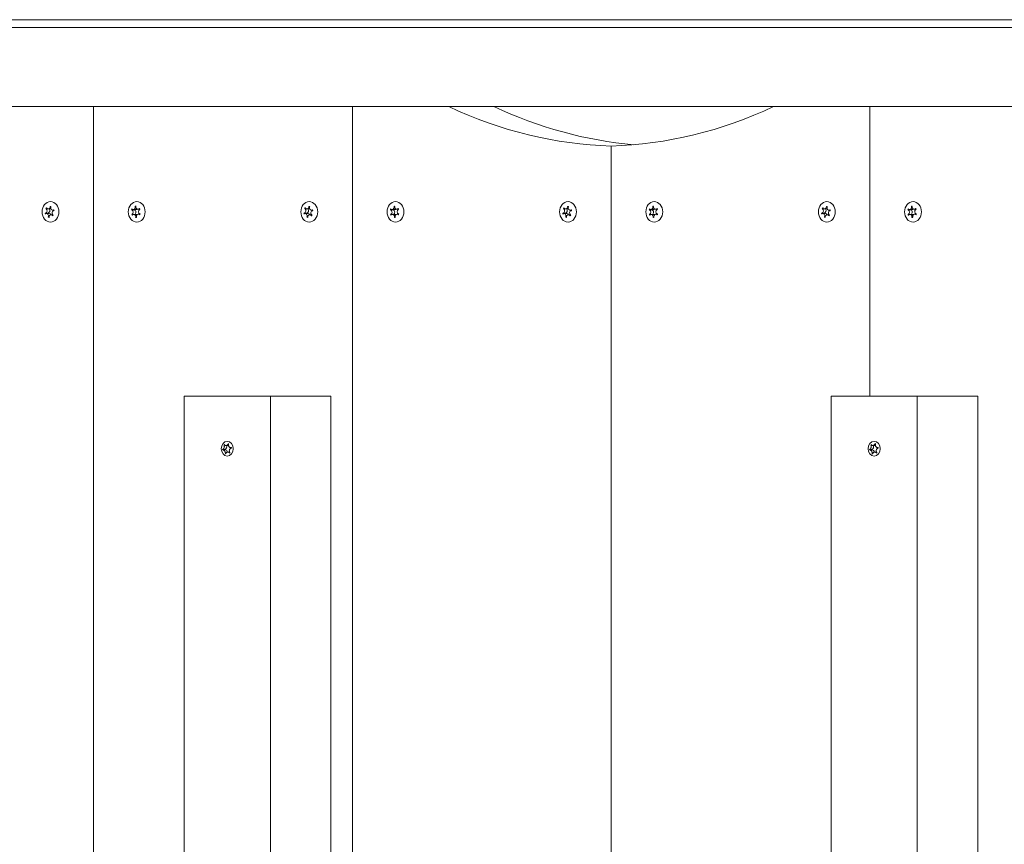
# Model space of a CAD drawing. Units: millimetres. Extents: x -5899 to 6254, y -3372 to 4605.
# Drawn here: x -3771 to -3397, y 2635 to 2948 of the extents above; entities that cross this region are included whole.
import ezdxf

# ---------------------------------------------------------------- set-up
doc = ezdxf.new("R2010")
doc.units = ezdxf.units.MM
doc.layers.add('Toestel 2D', color=7, linetype='Continuous', lineweight=20)

msp = doc.modelspace()

# ---------------------------------------------------------------- linework, layer by layer
at = {"layer": 'Toestel 2D'}
for p, q in [((-4297.15, 2947.82), (-2924.93, 2947.82)), ((-3104.91, 2944.82), (-4375.48, 2944.82)), ((-3159.32, 2914.82), (-4375.48, 2914.82)), ((-3743.41, 1694.82), (-3743.41, 2914.82)), ((-3743.41, 1694.82), (-3743.41, 2914.82)), ((-3645.11, 2914.82), (-3645.11, 1694.82)), ((-3645.11, 1694.82), (-3645.11, 2914.82)), ((-3448.51, 2804.82), (-3448.51, 2914.82)), ((-3448.51, 2804.82), (-3448.51, 2914.82)), ((-3546.81, 2899.82), (-3546.81, 1709.82)), ((-3546.81, 2899.82), (-3546.81, 1709.82)), ((-3727.61, 2876.89), (-3727.3, 2876.89)), ((-3629.31, 2876.89), (-3629, 2876.89)), ((-3531.01, 2876.89), (-3530.7, 2876.89)), ((-3432.72, 2876.89), (-3432.4, 2876.89)), ((-3761.81, 2874.36), (-3760.78, 2874.36)), ((-3761.51, 2876.08), (-3761.08, 2876.08)), ((-3761.29, 2874.16), (-3760.26, 2874.16)), ((-3760.66, 2875.92), (-3759.63, 2875.92)), ((-3760.65, 2872.81), (-3760.35, 2872.81)), ((-3759.61, 2873.72), (-3758.96, 2873.72)), ((-3758.98, 2875.47), (-3758.5, 2875.47)), ((-3728.96, 2875.6), (-3727.93, 2875.6)), ((-3728.89, 2873.84), (-3728.22, 2873.84)), ((-3728.3, 2875.68), (-3727.27, 2875.68)), ((-3728.16, 2873.85), (-3727.12, 2873.85)), ((-3727.44, 2872.72), (-3727.3, 2872.72)), ((-3726.58, 2875.78), (-3725.85, 2875.78)), ((-3726.44, 2873.95), (-3725.8, 2873.95)), ((-3663.52, 2874.36), (-3662.49, 2874.36)), ((-3663.21, 2876.08), (-3662.79, 2876.08)), ((-3662.99, 2874.16), (-3661.96, 2874.16)), ((-3662.36, 2875.92), (-3661.33, 2875.92)), ((-3662.35, 2872.81), (-3662.05, 2872.81)), ((-3661.31, 2873.72), (-3660.66, 2873.72)), ((-3660.68, 2875.47), (-3660.2, 2875.47)), ((-3630.67, 2875.6), (-3629.64, 2875.6)), ((-3630.6, 2873.84), (-3629.92, 2873.84)), ((-3630, 2875.68), (-3628.97, 2875.68)), ((-3629.86, 2873.85), (-3628.83, 2873.85)), ((-3629.14, 2872.72), (-3629, 2872.72)), ((-3628.29, 2875.78), (-3627.56, 2875.78)), ((-3628.14, 2873.95), (-3627.5, 2873.95)), ((-3565.22, 2874.36), (-3564.19, 2874.36)), ((-3564.91, 2876.08), (-3564.49, 2876.08)), ((-3564.7, 2874.16), (-3563.66, 2874.16)), ((-3564.06, 2875.92), (-3563.03, 2875.92)), ((-3564.06, 2872.81), (-3563.75, 2872.81)), ((-3563.02, 2873.72), (-3562.36, 2873.72)), ((-3562.38, 2875.47), (-3561.9, 2875.47)), ((-3532.37, 2875.6), (-3531.34, 2875.6)), ((-3532.3, 2873.84), (-3531.63, 2873.84)), ((-3531.71, 2875.68), (-3530.67, 2875.68)), ((-3531.56, 2873.85), (-3530.53, 2873.85)), ((-3530.85, 2872.72), (-3530.7, 2872.72)), ((-3529.99, 2875.78), (-3529.26, 2875.78)), ((-3529.84, 2873.95), (-3529.2, 2873.95)), ((-3466.92, 2874.36), (-3465.89, 2874.36)), ((-3466.61, 2876.08), (-3466.19, 2876.08)), ((-3466.4, 2874.16), (-3465.37, 2874.16)), ((-3465.77, 2875.92), (-3464.73, 2875.92)), ((-3465.76, 2872.81), (-3465.45, 2872.81)), ((-3464.72, 2873.72), (-3464.07, 2873.72)), ((-3464.09, 2875.47), (-3463.61, 2875.47)), ((-3434.07, 2875.6), (-3433.04, 2875.6)), ((-3434, 2873.84), (-3433.33, 2873.84)), ((-3433.41, 2875.68), (-3432.38, 2875.68)), ((-3433.26, 2873.85), (-3432.23, 2873.85)), ((-3432.55, 2872.72), (-3432.4, 2872.72)), ((-3431.69, 2875.78), (-3430.96, 2875.78)), ((-3431.54, 2873.95), (-3430.91, 2873.95)), ((-3709.01, 2804.82), (-3676.25, 2804.82)), ((-3709.01, 1804.82), (-3709.01, 2804.82)), ((-3676.25, 2804.82), (-3676.25, 1804.82)), ((-3676.25, 2804.82), (-3653.3, 2804.82)), ((-3653.3, 1804.82), (-3653.3, 2804.82)), ((-3463.27, 2804.82), (-3430.5, 2804.82)), ((-3463.27, 1804.82), (-3463.27, 2804.82)), ((-3430.5, 2804.82), (-3430.5, 1804.82)), ((-3430.5, 2804.82), (-3407.56, 2804.82)), ((-3407.56, 1804.82), (-3407.56, 2804.82)), ((-3692.27, 2786.71), (-3692.11, 2786.71)), ((-3446.52, 2786.71), (-3446.37, 2786.71)), ((-3694.35, 2784.57), (-3693.49, 2784.57)), ((-3694.25, 2784.37), (-3693.39, 2784.37)), ((-3693.85, 2786.26), (-3693.61, 2786.26)), ((-3693.37, 2782.99), (-3693.19, 2782.99)), ((-3693.16, 2786.08), (-3692.23, 2786.08)), ((-3692.47, 2783.55), (-3691.74, 2783.55)), ((-3691.76, 2783.23), (-3691.65, 2783.23)), ((-3691.25, 2785.26), (-3691.14, 2785.26)), ((-3448.6, 2784.57), (-3447.75, 2784.57)), ((-3448.51, 2784.37), (-3447.64, 2784.37)), ((-3448.1, 2786.26), (-3447.86, 2786.26)), ((-3447.63, 2782.99), (-3447.44, 2782.99)), ((-3447.41, 2786.08), (-3446.48, 2786.08)), ((-3446.72, 2783.55), (-3445.99, 2783.55)), ((-3446.02, 2783.23), (-3445.9, 2783.23)), ((-3445.5, 2785.26), (-3445.39, 2785.26))]:
    msp.add_line(p, q, dxfattribs=at)
for centre, major_axis, start_param, end_param in [((-3542.2, 3124.74), (0, -225), 5.915107, 6.25817), ((-3525, 3124.74), (0, -225), 5.915107, 6.21143), ((-3551.42, 3124.74), (0, -225), 0.025016, 0.368079), ((-3760.13, 2874.82), (0, 2.1), 0.741851, 0.925206), ((-3760.66, 2876.82), (0, -0.9), 5.406715, 7.779514), ((-3760.13, 2874.82), (0, 2.1), 5.977838, 6.161194), ((-3758.98, 2876.37), (0, -0.9), 4.359518, 6.732317), ((-3728.3, 2876.58), (0, -0.9), 5.669406, 8.042205), ((-3727.37, 2874.82), (0, 2.1), 6.240529, 6.423885), ((-3726.58, 2876.68), (0, -0.9), 4.622209, 6.995008), ((-3661.84, 2874.82), (0, 2.1), 0.741851, 0.925206), ((-3662.36, 2876.82), (0, -0.9), 5.406715, 7.779514), ((-3661.84, 2874.82), (0, 2.1), 5.977838, 6.161194), ((-3660.68, 2876.37), (0, -0.9), 4.359518, 6.732317), ((-3630, 2876.58), (0, -0.9), 5.669406, 8.042205), ((-3629.07, 2874.82), (0, 2.1), 6.240529, 6.423885), ((-3628.29, 2876.68), (0, -0.9), 4.622209, 6.995008), ((-3563.54, 2874.82), (0, 2.1), 0.741851, 0.925206), ((-3564.06, 2876.82), (0, -0.9), 5.406715, 7.779514), ((-3563.54, 2874.82), (0, 2.1), 5.977838, 6.161194), ((-3562.38, 2876.37), (0, -0.9), 4.359518, 6.732317), ((-3531.71, 2876.58), (0, -0.9), 5.669406, 8.042205), ((-3530.77, 2874.82), (0, 2.1), 6.240529, 6.423885), ((-3529.99, 2876.68), (0, -0.9), 4.622209, 6.995008), ((-3465.24, 2874.82), (0, 2.1), 0.741851, 0.925206), ((-3465.77, 2876.82), (0, -0.9), 5.406715, 7.779514), ((-3465.24, 2874.82), (0, 2.1), 5.977838, 6.161194), ((-3464.09, 2876.37), (0, -0.9), 4.359518, 6.732317), ((-3433.41, 2876.58), (0, -0.9), 5.669406, 8.042205), ((-3432.47, 2874.82), (0, 2.1), 6.240529, 6.423885), ((-3431.69, 2876.68), (0, -0.9), 4.622209, 6.995008), ((-3760.13, 2874.82), (0, 2.1), 1.789048, 1.972404), ((-3761.82, 2875.26), (0, -0.9), 0.170728, 2.543527), ((-3761.29, 2873.26), (0, 0.9), 4.359518, 6.732317), ((-3760.79, 2875.26), (0, -0.9), 0.002291, 2.3853), ((-3759.1, 2874.82), (0, 2.1), 1.789048, 1.887816), ((-3760.13, 2874.82), (0, -2.1), 5.977838, 6.161194), ((-3759.61, 2872.82), (0, 0.9), 5.406715, 7.779514), ((-3760.26, 2873.26), (0, 0.9), 5.241867, 6.283185), ((-3759.63, 2876.82), (0, -0.9), 0, 0.016787), ((-3758.46, 2874.37), (0, 0.9), 0.170728, 2.543527), ((-3760.13, 2874.82), (0, -2.1), 0.741851, 0.925206), ((-3760.13, 2874.82), (0, -2.1), 1.789048, 1.972404), ((-3727.37, 2874.82), (0, 2.1), 1.004541, 1.187897), ((-3727.37, 2874.82), (0, 2.1), 2.051739, 2.235094), ((-3729.09, 2874.71), (0, 0.9), 3.575011, 5.94781), ((-3728.16, 2872.95), (0, 0.9), 4.622209, 6.995008), ((-3726.34, 2874.82), (0, 2.1), 1.146244, 1.187897), ((-3728.06, 2874.71), (0, -0.9), 0.279732, 2.974654), ((-3727.37, 2874.82), (0, -2.1), 6.240529, 6.423885), ((-3727.27, 2876.58), (0, -0.9), 0, 0.609973), ((-3726.44, 2873.05), (0, 0.9), 5.669406, 8.042205), ((-3727.12, 2872.95), (0, 0.9), 5.917842, 6.283185), ((-3725.65, 2874.92), (0, -0.9), 3.575011, 5.94781), ((-3727.37, 2874.82), (0, -2.1), 2.051739, 2.235094), ((-3727.37, 2874.82), (0, -2.1), 1.004541, 1.187897), ((-3661.84, 2874.82), (0, 2.1), 1.789048, 1.972404), ((-3663.52, 2875.26), (0, -0.9), 0.170728, 2.543527), ((-3662.99, 2873.26), (0, 0.9), 4.359518, 6.732317), ((-3662.49, 2875.26), (0, -0.9), 0.002291, 2.3853), ((-3660.81, 2874.82), (0, 2.1), 1.789048, 1.887816), ((-3661.84, 2874.82), (0, -2.1), 5.977838, 6.161194), ((-3661.31, 2872.82), (0, 0.9), 5.406715, 7.779514), ((-3661.96, 2873.26), (0, 0.9), 5.241867, 6.283185), ((-3661.33, 2876.82), (0, -0.9), 0, 0.016787), ((-3660.16, 2874.37), (0, 0.9), 0.170728, 2.543527), ((-3661.84, 2874.82), (0, -2.1), 0.741851, 0.925206), ((-3661.84, 2874.82), (0, -2.1), 1.789048, 1.972404), ((-3629.07, 2874.82), (0, 2.1), 1.004541, 1.187897), ((-3629.07, 2874.82), (0, 2.1), 2.051739, 2.235094), ((-3630.79, 2874.71), (0, 0.9), 3.575011, 5.94781), ((-3629.86, 2872.95), (0, 0.9), 4.622209, 6.995008), ((-3628.04, 2874.82), (0, 2.1), 1.146244, 1.187897), ((-3629.76, 2874.71), (0, -0.9), 0.279732, 2.974654), ((-3629.07, 2874.82), (0, -2.1), 6.240529, 6.423885), ((-3628.97, 2876.58), (0, -0.9), 0, 0.609973), ((-3628.14, 2873.05), (0, 0.9), 5.669406, 8.042205), ((-3628.83, 2872.95), (0, 0.9), 5.917842, 6.283185), ((-3627.35, 2874.92), (0, -0.9), 3.575011, 5.94781), ((-3629.07, 2874.82), (0, -2.1), 2.051739, 2.235094), ((-3629.07, 2874.82), (0, -2.1), 1.004541, 1.187897), ((-3563.54, 2874.82), (0, 2.1), 1.789048, 1.972404), ((-3565.22, 2875.26), (0, -0.9), 0.170728, 2.543527), ((-3564.7, 2873.26), (0, 0.9), 4.359518, 6.732317), ((-3564.19, 2875.26), (0, -0.9), 0.002291, 2.3853), ((-3562.51, 2874.82), (0, 2.1), 1.789048, 1.887816), ((-3563.54, 2874.82), (0, -2.1), 5.977838, 6.161194), ((-3563.02, 2872.82), (0, 0.9), 5.406715, 7.779514), ((-3563.66, 2873.26), (0, 0.9), 5.241867, 6.283185), ((-3563.03, 2876.82), (0, -0.9), 0, 0.016787), ((-3561.86, 2874.37), (0, 0.9), 0.170728, 2.543527), ((-3563.54, 2874.82), (0, -2.1), 0.741851, 0.925206), ((-3563.54, 2874.82), (0, -2.1), 1.789048, 1.972404), ((-3530.77, 2874.82), (0, 2.1), 1.004541, 1.187897), ((-3530.77, 2874.82), (0, 2.1), 2.051739, 2.235094), ((-3532.49, 2874.71), (0, 0.9), 3.575011, 5.94781), ((-3531.56, 2872.95), (0, 0.9), 4.622209, 6.995008), ((-3529.74, 2874.82), (0, 2.1), 1.146244, 1.187897), ((-3531.46, 2874.71), (0, -0.9), 0.279732, 2.974654), ((-3530.77, 2874.82), (0, -2.1), 6.240529, 6.423885), ((-3530.67, 2876.58), (0, -0.9), 0, 0.609973), ((-3529.84, 2873.05), (0, 0.9), 5.669406, 8.042205), ((-3530.53, 2872.95), (0, 0.9), 5.917842, 6.283185), ((-3529.06, 2874.92), (0, -0.9), 3.575011, 5.94781), ((-3530.77, 2874.82), (0, -2.1), 2.051739, 2.235094), ((-3530.77, 2874.82), (0, -2.1), 1.004541, 1.187897), ((-3465.24, 2874.82), (0, 2.1), 1.789048, 1.972404), ((-3466.92, 2875.26), (0, -0.9), 0.170728, 2.543527), ((-3466.4, 2873.26), (0, 0.9), 4.359518, 6.732317), ((-3465.89, 2875.26), (0, -0.9), 0.002291, 2.3853), ((-3464.21, 2874.82), (0, 2.1), 1.789048, 1.887816), ((-3465.24, 2874.82), (0, -2.1), 5.977838, 6.161194), ((-3464.72, 2872.82), (0, 0.9), 5.406715, 7.779514), ((-3465.37, 2873.26), (0, 0.9), 5.241867, 6.283185), ((-3464.73, 2876.82), (0, -0.9), 0, 0.016787), ((-3463.56, 2874.37), (0, 0.9), 0.170728, 2.543527), ((-3465.24, 2874.82), (0, -2.1), 0.741851, 0.925206), ((-3465.24, 2874.82), (0, -2.1), 1.789048, 1.972404), ((-3432.47, 2874.82), (0, 2.1), 1.004541, 1.187897), ((-3432.47, 2874.82), (0, 2.1), 2.051739, 2.235094), ((-3434.19, 2874.71), (0, 0.9), 3.575011, 5.94781), ((-3433.26, 2872.95), (0, 0.9), 4.622209, 6.995008), ((-3431.44, 2874.82), (0, 2.1), 1.146244, 1.187897), ((-3433.16, 2874.71), (0, -0.9), 0.279732, 2.974654), ((-3432.47, 2874.82), (0, -2.1), 6.240529, 6.423885), ((-3432.38, 2876.58), (0, -0.9), 0, 0.609973), ((-3431.54, 2873.05), (0, 0.9), 5.669406, 8.042205), ((-3432.23, 2872.95), (0, 0.9), 5.917842, 6.283185), ((-3430.76, 2874.92), (0, -0.9), 3.575011, 5.94781), ((-3432.47, 2874.82), (0, -2.1), 2.051739, 2.235094), ((-3432.47, 2874.82), (0, -2.1), 1.004541, 1.187897), ((-3693.46, 2784.47), (0, -0.107), 3.542288, 6.004068), ((-3693.73, 2785.63), (0, -1.1), 0.267693, 1.988863), ((-3693.39, 2783.27), (0, 1.1), 4.972041, 6.283185), ((-3692.23, 2787.18), (0, -1.1), 0, 0.071324), ((-3447.71, 2784.47), (0, -0.107), 3.542288, 6.004068), ((-3447.99, 2785.63), (0, -1.1), 0.267693, 1.988863), ((-3447.64, 2783.27), (0, 1.1), 4.972041, 6.283185), ((-3446.48, 2787.18), (0, -1.1), 0, 0.071324)]:
    msp.add_ellipse(centre, major_axis=major_axis, ratio=0.819152, start_param=start_param, end_param=end_param, dxfattribs=at)
for centre, major_axis in [((-3759.79, 2874.82), (0, -3.9)), ((-3727.03, 2874.82), (0, 3.9)), ((-3661.49, 2874.82), (0, -3.9)), ((-3628.73, 2874.82), (0, 3.9)), ((-3563.2, 2874.82), (0, -3.9)), ((-3530.43, 2874.82), (0, 3.9)), ((-3464.9, 2874.82), (0, -3.9)), ((-3432.13, 2874.82), (0, 3.9)), ((-3692.63, 2784.82), (0, -2.8)), ((-3446.88, 2784.82), (0, -2.8))]:
    msp.add_ellipse(centre, major_axis=major_axis, ratio=0.819152, dxfattribs=at)
for points in [[(-3761.3, 2876.36), (-3761.28, 2876.32), (-3761.25, 2876.28), (-3761.23, 2876.24)], [(-3759.93, 2876.75), (-3759.92, 2876.8), (-3759.92, 2876.85), (-3759.93, 2876.9)], [(-3759.62, 2876.82), (-3759.64, 2876.77), (-3759.66, 2876.73), (-3759.67, 2876.68)], [(-3727.3, 2876.91), (-3727.31, 2876.86), (-3727.31, 2876.81), (-3727.32, 2876.76)], [(-3663, 2876.36), (-3662.98, 2876.32), (-3662.96, 2876.28), (-3662.93, 2876.24)], [(-3661.63, 2876.75), (-3661.62, 2876.8), (-3661.62, 2876.85), (-3661.63, 2876.9)], [(-3661.32, 2876.82), (-3661.34, 2876.77), (-3661.36, 2876.73), (-3661.37, 2876.68)], [(-3629, 2876.91), (-3629.01, 2876.86), (-3629.02, 2876.81), (-3629.02, 2876.76)], [(-3564.7, 2876.36), (-3564.68, 2876.32), (-3564.66, 2876.28), (-3564.63, 2876.24)], [(-3563.33, 2876.75), (-3563.33, 2876.8), (-3563.33, 2876.85), (-3563.33, 2876.9)], [(-3563.02, 2876.82), (-3563.04, 2876.77), (-3563.06, 2876.73), (-3563.08, 2876.68)], [(-3530.7, 2876.91), (-3530.71, 2876.86), (-3530.72, 2876.81), (-3530.72, 2876.76)], [(-3466.4, 2876.36), (-3466.38, 2876.32), (-3466.36, 2876.28), (-3466.33, 2876.24)], [(-3465.03, 2876.75), (-3465.03, 2876.8), (-3465.03, 2876.85), (-3465.03, 2876.9)], [(-3464.72, 2876.82), (-3464.74, 2876.77), (-3464.76, 2876.73), (-3464.78, 2876.68)], [(-3432.4, 2876.91), (-3432.41, 2876.86), (-3432.42, 2876.81), (-3432.42, 2876.76)], [(-3761.81, 2874.36), (-3761.77, 2874.36), (-3761.73, 2874.36), (-3761.69, 2874.37)], [(-3761.61, 2874.07), (-3761.65, 2874.05), (-3761.69, 2874.02), (-3761.72, 2873.99)], [(-3761.4, 2876), (-3761.44, 2876.03), (-3761.47, 2876.06), (-3761.51, 2876.08)], [(-3760.65, 2872.81), (-3760.63, 2872.86), (-3760.62, 2872.9), (-3760.6, 2872.95)], [(-3758.66, 2875.56), (-3758.62, 2875.58), (-3758.59, 2875.61), (-3758.55, 2875.64)], [(-3728.64, 2873.63), (-3728.67, 2873.6), (-3728.7, 2873.56), (-3728.72, 2873.52)], [(-3727.44, 2872.72), (-3727.43, 2872.77), (-3727.43, 2872.82), (-3727.42, 2872.87)], [(-3727.16, 2872.88), (-3727.15, 2872.83), (-3727.14, 2872.78), (-3727.13, 2872.74)], [(-3726.1, 2876), (-3726.07, 2876.03), (-3726.04, 2876.07), (-3726.01, 2876.11)], [(-3725.92, 2873.69), (-3725.95, 2873.72), (-3725.98, 2873.76), (-3726.01, 2873.79)], [(-3725.84, 2875.79), (-3725.88, 2875.77), (-3725.92, 2875.76), (-3725.96, 2875.73)], [(-3725.89, 2874.07), (-3725.86, 2874.05), (-3725.82, 2874.04), (-3725.77, 2874.03)], [(-3663.52, 2874.36), (-3663.48, 2874.36), (-3663.44, 2874.36), (-3663.39, 2874.37)], [(-3663.31, 2874.07), (-3663.35, 2874.05), (-3663.39, 2874.02), (-3663.42, 2873.99)], [(-3663.1, 2876), (-3663.14, 2876.03), (-3663.17, 2876.06), (-3663.21, 2876.08)], [(-3662.35, 2872.81), (-3662.33, 2872.86), (-3662.32, 2872.9), (-3662.3, 2872.95)], [(-3660.36, 2875.56), (-3660.32, 2875.58), (-3660.29, 2875.61), (-3660.25, 2875.64)], [(-3630.34, 2873.63), (-3630.37, 2873.6), (-3630.4, 2873.56), (-3630.42, 2873.52)], [(-3629.14, 2872.72), (-3629.13, 2872.77), (-3629.13, 2872.82), (-3629.12, 2872.87)], [(-3628.86, 2872.88), (-3628.86, 2872.83), (-3628.84, 2872.78), (-3628.83, 2872.74)], [(-3627.8, 2876), (-3627.77, 2876.03), (-3627.74, 2876.07), (-3627.72, 2876.11)], [(-3627.62, 2873.69), (-3627.65, 2873.72), (-3627.68, 2873.76), (-3627.72, 2873.79)], [(-3627.55, 2875.79), (-3627.59, 2875.77), (-3627.63, 2875.76), (-3627.66, 2875.73)], [(-3627.6, 2874.07), (-3627.56, 2874.05), (-3627.52, 2874.04), (-3627.47, 2874.03)], [(-3565.22, 2874.36), (-3565.18, 2874.36), (-3565.14, 2874.36), (-3565.1, 2874.37)], [(-3565.02, 2874.07), (-3565.05, 2874.05), (-3565.09, 2874.02), (-3565.12, 2873.99)], [(-3564.81, 2876), (-3564.84, 2876.03), (-3564.88, 2876.06), (-3564.91, 2876.08)], [(-3564.06, 2872.81), (-3564.04, 2872.86), (-3564.02, 2872.9), (-3564, 2872.95)], [(-3562.06, 2875.56), (-3562.03, 2875.58), (-3561.99, 2875.61), (-3561.95, 2875.64)], [(-3532.04, 2873.63), (-3532.07, 2873.6), (-3532.1, 2873.56), (-3532.13, 2873.52)], [(-3530.85, 2872.72), (-3530.84, 2872.77), (-3530.83, 2872.82), (-3530.83, 2872.87)], [(-3530.57, 2872.88), (-3530.56, 2872.83), (-3530.55, 2872.78), (-3530.53, 2872.74)], [(-3529.51, 2876), (-3529.47, 2876.03), (-3529.45, 2876.07), (-3529.42, 2876.11)], [(-3529.32, 2873.69), (-3529.35, 2873.72), (-3529.38, 2873.76), (-3529.42, 2873.79)], [(-3529.25, 2875.79), (-3529.29, 2875.77), (-3529.33, 2875.76), (-3529.37, 2875.73)], [(-3529.3, 2874.07), (-3529.26, 2874.05), (-3529.22, 2874.04), (-3529.18, 2874.03)], [(-3466.92, 2874.36), (-3466.88, 2874.36), (-3466.84, 2874.36), (-3466.8, 2874.37)], [(-3466.72, 2874.07), (-3466.76, 2874.05), (-3466.79, 2874.02), (-3466.82, 2873.99)], [(-3466.51, 2876), (-3466.54, 2876.03), (-3466.58, 2876.06), (-3466.61, 2876.08)], [(-3465.76, 2872.81), (-3465.74, 2872.86), (-3465.72, 2872.9), (-3465.71, 2872.95)], [(-3463.77, 2875.56), (-3463.73, 2875.58), (-3463.69, 2875.61), (-3463.66, 2875.64)], [(-3433.74, 2873.63), (-3433.77, 2873.6), (-3433.8, 2873.56), (-3433.83, 2873.52)], [(-3432.55, 2872.72), (-3432.54, 2872.77), (-3432.53, 2872.82), (-3432.53, 2872.87)], [(-3432.27, 2872.88), (-3432.26, 2872.83), (-3432.25, 2872.78), (-3432.23, 2872.74)], [(-3431.21, 2876), (-3431.18, 2876.03), (-3431.15, 2876.07), (-3431.12, 2876.11)], [(-3431.02, 2873.69), (-3431.05, 2873.72), (-3431.09, 2873.76), (-3431.12, 2873.79)], [(-3430.95, 2875.79), (-3430.99, 2875.77), (-3431.03, 2875.76), (-3431.07, 2875.73)], [(-3431, 2874.07), (-3430.96, 2874.05), (-3430.92, 2874.04), (-3430.88, 2874.03)]]:
    msp.add_open_spline(points, degree=3, dxfattribs=at)
for points, knots in [([(-3727.58, 2876.75), (-3727.58, 2876.76), (-3727.58, 2876.76), (-3727.59, 2876.81), (-3727.6, 2876.85), (-3727.61, 2876.89)], [0, 0, 0, 0, 0.00239185, 0.00239185, 0.01519092, 0.01519092, 0.01519092, 0.01519092]), ([(-3629.28, 2876.75), (-3629.28, 2876.76), (-3629.28, 2876.76), (-3629.29, 2876.81), (-3629.3, 2876.85), (-3629.31, 2876.89)], [0, 0, 0, 0, 0.00239185, 0.00239185, 0.01519092, 0.01519092, 0.01519092, 0.01519092]), ([(-3530.98, 2876.75), (-3530.98, 2876.76), (-3530.98, 2876.76), (-3530.99, 2876.81), (-3531, 2876.85), (-3531.01, 2876.89)], [0, 0, 0, 0, 0.00239185, 0.00239185, 0.01519092, 0.01519092, 0.01519092, 0.01519092]), ([(-3432.68, 2876.75), (-3432.68, 2876.76), (-3432.69, 2876.76), (-3432.69, 2876.81), (-3432.7, 2876.85), (-3432.72, 2876.89)], [0, 0, 0, 0, 0.00239185, 0.00239185, 0.01519092, 0.01519092, 0.01519092, 0.01519092]), ([(-3760.35, 2872.88), (-3760.35, 2872.87), (-3760.35, 2872.87), (-3760.35, 2872.82), (-3760.35, 2872.77), (-3760.34, 2872.73)], [0, 0, 0, 0, 0.00239185, 0.00239185, 0.01519092, 0.01519092, 0.01519092, 0.01519092]), ([(-3758.97, 2873.27), (-3758.98, 2873.27), (-3758.98, 2873.28), (-3759, 2873.32), (-3759.02, 2873.36), (-3759.05, 2873.39)], [-0.23008708, -0.23008708, -0.23008708, -0.23008708, -0.22753323, -0.22753323, -0.21489418, -0.21489418, -0.21489418, -0.21489418]), ([(-3758.87, 2873.63), (-3758.87, 2873.62), (-3758.86, 2873.62), (-3758.82, 2873.59), (-3758.79, 2873.57), (-3758.76, 2873.55)], [0, 0, 0, 0, 0.00239185, 0.00239185, 0.01519092, 0.01519092, 0.01519092, 0.01519092]), ([(-3758.46, 2875.27), (-3758.46, 2875.27), (-3758.47, 2875.27), (-3758.51, 2875.27), (-3758.55, 2875.26), (-3758.58, 2875.26)], [-0.23008708, -0.23008708, -0.23008708, -0.23008708, -0.22753323, -0.22753323, -0.21489418, -0.21489418, -0.21489418, -0.21489418]), ([(-3728.85, 2875.56), (-3728.85, 2875.56), (-3728.86, 2875.57), (-3728.9, 2875.58), (-3728.93, 2875.59), (-3728.96, 2875.6)], [0, 0, 0, 0, 0.00239185, 0.00239185, 0.01519092, 0.01519092, 0.01519092, 0.01519092]), ([(-3728.89, 2873.84), (-3728.89, 2873.85), (-3728.88, 2873.85), (-3728.84, 2873.86), (-3728.81, 2873.88), (-3728.78, 2873.9)], [-0.23008708, -0.23008708, -0.23008708, -0.23008708, -0.22753323, -0.22753323, -0.21489418, -0.21489418, -0.21489418, -0.21489418]), ([(-3728.82, 2875.94), (-3728.82, 2875.94), (-3728.81, 2875.93), (-3728.78, 2875.9), (-3728.76, 2875.87), (-3728.73, 2875.84)], [-0.23008708, -0.23008708, -0.23008708, -0.23008708, -0.22753323, -0.22753323, -0.21489418, -0.21489418, -0.21489418, -0.21489418]), ([(-3662.05, 2872.88), (-3662.05, 2872.87), (-3662.05, 2872.87), (-3662.05, 2872.82), (-3662.05, 2872.77), (-3662.05, 2872.73)], [0, 0, 0, 0, 0.00239185, 0.00239185, 0.01519092, 0.01519092, 0.01519092, 0.01519092]), ([(-3660.67, 2873.27), (-3660.68, 2873.27), (-3660.68, 2873.28), (-3660.7, 2873.32), (-3660.73, 2873.36), (-3660.75, 2873.39)], [-0.23008708, -0.23008708, -0.23008708, -0.23008708, -0.22753323, -0.22753323, -0.21489418, -0.21489418, -0.21489418, -0.21489418]), ([(-3660.57, 2873.63), (-3660.57, 2873.62), (-3660.56, 2873.62), (-3660.53, 2873.59), (-3660.5, 2873.57), (-3660.46, 2873.55)], [0, 0, 0, 0, 0.00239185, 0.00239185, 0.01519092, 0.01519092, 0.01519092, 0.01519092]), ([(-3660.16, 2875.27), (-3660.16, 2875.27), (-3660.17, 2875.27), (-3660.21, 2875.27), (-3660.25, 2875.26), (-3660.28, 2875.26)], [-0.23008708, -0.23008708, -0.23008708, -0.23008708, -0.22753323, -0.22753323, -0.21489418, -0.21489418, -0.21489418, -0.21489418]), ([(-3630.55, 2875.56), (-3630.55, 2875.56), (-3630.56, 2875.57), (-3630.6, 2875.58), (-3630.63, 2875.59), (-3630.67, 2875.6)], [0, 0, 0, 0, 0.00239185, 0.00239185, 0.01519092, 0.01519092, 0.01519092, 0.01519092]), ([(-3630.6, 2873.84), (-3630.59, 2873.85), (-3630.58, 2873.85), (-3630.54, 2873.86), (-3630.51, 2873.88), (-3630.48, 2873.9)], [-0.23008708, -0.23008708, -0.23008708, -0.23008708, -0.22753323, -0.22753323, -0.21489418, -0.21489418, -0.21489418, -0.21489418]), ([(-3630.52, 2875.94), (-3630.52, 2875.94), (-3630.51, 2875.93), (-3630.48, 2875.9), (-3630.46, 2875.87), (-3630.43, 2875.84)], [-0.23008708, -0.23008708, -0.23008708, -0.23008708, -0.22753323, -0.22753323, -0.21489418, -0.21489418, -0.21489418, -0.21489418]), ([(-3563.75, 2872.88), (-3563.75, 2872.87), (-3563.75, 2872.87), (-3563.75, 2872.82), (-3563.75, 2872.77), (-3563.75, 2872.73)], [0, 0, 0, 0, 0.00239185, 0.00239185, 0.01519092, 0.01519092, 0.01519092, 0.01519092]), ([(-3562.38, 2873.27), (-3562.38, 2873.27), (-3562.38, 2873.28), (-3562.41, 2873.32), (-3562.43, 2873.36), (-3562.45, 2873.39)], [-0.23008708, -0.23008708, -0.23008708, -0.23008708, -0.22753323, -0.22753323, -0.21489418, -0.21489418, -0.21489418, -0.21489418]), ([(-3562.27, 2873.63), (-3562.27, 2873.62), (-3562.26, 2873.62), (-3562.23, 2873.59), (-3562.2, 2873.57), (-3562.16, 2873.55)], [0, 0, 0, 0, 0.00239185, 0.00239185, 0.01519092, 0.01519092, 0.01519092, 0.01519092]), ([(-3561.86, 2875.27), (-3561.87, 2875.27), (-3561.87, 2875.27), (-3561.92, 2875.27), (-3561.95, 2875.26), (-3561.98, 2875.26)], [-0.23008708, -0.23008708, -0.23008708, -0.23008708, -0.22753323, -0.22753323, -0.21489418, -0.21489418, -0.21489418, -0.21489418]), ([(-3532.25, 2875.56), (-3532.26, 2875.56), (-3532.26, 2875.57), (-3532.3, 2875.58), (-3532.33, 2875.59), (-3532.37, 2875.6)], [0, 0, 0, 0, 0.00239185, 0.00239185, 0.01519092, 0.01519092, 0.01519092, 0.01519092]), ([(-3532.3, 2873.84), (-3532.29, 2873.85), (-3532.28, 2873.85), (-3532.25, 2873.86), (-3532.21, 2873.88), (-3532.18, 2873.9)], [-0.23008708, -0.23008708, -0.23008708, -0.23008708, -0.22753323, -0.22753323, -0.21489418, -0.21489418, -0.21489418, -0.21489418]), ([(-3532.22, 2875.94), (-3532.22, 2875.94), (-3532.21, 2875.93), (-3532.19, 2875.9), (-3532.16, 2875.87), (-3532.13, 2875.84)], [-0.23008708, -0.23008708, -0.23008708, -0.23008708, -0.22753323, -0.22753323, -0.21489418, -0.21489418, -0.21489418, -0.21489418]), ([(-3465.45, 2872.88), (-3465.45, 2872.87), (-3465.45, 2872.87), (-3465.45, 2872.82), (-3465.45, 2872.77), (-3465.45, 2872.73)], [0, 0, 0, 0, 0.00239185, 0.00239185, 0.01519092, 0.01519092, 0.01519092, 0.01519092]), ([(-3464.08, 2873.27), (-3464.08, 2873.27), (-3464.09, 2873.28), (-3464.11, 2873.32), (-3464.13, 2873.36), (-3464.15, 2873.39)], [-0.23008708, -0.23008708, -0.23008708, -0.23008708, -0.22753323, -0.22753323, -0.21489418, -0.21489418, -0.21489418, -0.21489418]), ([(-3463.98, 2873.63), (-3463.97, 2873.62), (-3463.96, 2873.62), (-3463.93, 2873.59), (-3463.9, 2873.57), (-3463.87, 2873.55)], [0, 0, 0, 0, 0.00239185, 0.00239185, 0.01519092, 0.01519092, 0.01519092, 0.01519092]), ([(-3463.56, 2875.27), (-3463.57, 2875.27), (-3463.57, 2875.27), (-3463.62, 2875.27), (-3463.65, 2875.26), (-3463.69, 2875.26)], [-0.23008708, -0.23008708, -0.23008708, -0.23008708, -0.22753323, -0.22753323, -0.21489418, -0.21489418, -0.21489418, -0.21489418]), ([(-3433.95, 2875.56), (-3433.96, 2875.56), (-3433.96, 2875.57), (-3434, 2875.58), (-3434.04, 2875.59), (-3434.07, 2875.6)], [0, 0, 0, 0, 0.00239185, 0.00239185, 0.01519092, 0.01519092, 0.01519092, 0.01519092]), ([(-3434, 2873.84), (-3433.99, 2873.85), (-3433.99, 2873.85), (-3433.95, 2873.86), (-3433.92, 2873.88), (-3433.88, 2873.9)], [-0.23008708, -0.23008708, -0.23008708, -0.23008708, -0.22753323, -0.22753323, -0.21489418, -0.21489418, -0.21489418, -0.21489418]), ([(-3433.93, 2875.94), (-3433.92, 2875.94), (-3433.92, 2875.93), (-3433.89, 2875.9), (-3433.86, 2875.87), (-3433.83, 2875.84)], [-0.23008708, -0.23008708, -0.23008708, -0.23008708, -0.22753323, -0.22753323, -0.21489418, -0.21489418, -0.21489418, -0.21489418]), ([(-3693.72, 2786.4), (-3693.69, 2786.36), (-3693.67, 2786.33), (-3693.61, 2786.27), (-3693.59, 2786.24), (-3693.51, 2786.18), (-3693.45, 2786.14), (-3693.32, 2786.09), (-3693.24, 2786.08), (-3693.05, 2786.08), (-3692.94, 2786.1), (-3692.75, 2786.19), (-3692.67, 2786.24), (-3692.53, 2786.36), (-3692.47, 2786.41), (-3692.36, 2786.55), (-3692.31, 2786.63), (-3692.27, 2786.71)], [-0.2128287, -0.2128287, -0.2128287, -0.2128287, -0.1969411, -0.1969411, -0.1821994, -0.1821994, -0.1572536, -0.1572536, -0.1261758, -0.1261758, -0.0850978, -0.0850978, -0.0536206, -0.0536206, -0.0282439, -0.0282439, 0, 0, 0, 0]), ([(-3692.27, 2786.71), (-3692.27, 2786.72), (-3692.26, 2786.72), (-3692.25, 2786.73), (-3692.24, 2786.74), (-3692.22, 2786.75), (-3692.21, 2786.76), (-3692.19, 2786.76), (-3692.17, 2786.76), (-3692.15, 2786.75), (-3692.14, 2786.75), (-3692.13, 2786.73), (-3692.12, 2786.72), (-3692.11, 2786.7), (-3692.11, 2786.69), (-3692.1, 2786.67), (-3692.11, 2786.65), (-3692.11, 2786.64)], [-0.03172913, -0.03172913, -0.03172913, -0.03172913, -0.02993282, -0.02993282, -0.02640684, -0.02640684, -0.0222071, -0.0222071, -0.01801166, -0.01801166, -0.01399635, -0.01399635, -0.01016645, -0.01016645, -0.00656331, -0.00656331, -0.00248841, -0.00248841, -0.00248841, -0.00248841]), ([(-3692.11, 2786.64), (-3692.11, 2786.63), (-3692.11, 2786.63), (-3692.14, 2786.54), (-3692.16, 2786.46), (-3692.18, 2786.3), (-3692.18, 2786.21), (-3692.16, 2786.02), (-3692.13, 2785.91), (-3692.03, 2785.69), (-3691.96, 2785.59), (-3691.8, 2785.43), (-3691.7, 2785.37), (-3691.54, 2785.3), (-3691.46, 2785.28), (-3691.31, 2785.26), (-3691.24, 2785.26), (-3691.16, 2785.27)], [-0.2128536, -0.2128536, -0.2128536, -0.2128536, -0.2104847, -0.2104847, -0.1858226, -0.1858226, -0.1604396, -0.1604396, -0.125018, -0.125018, -0.0854941, -0.0854941, -0.0499675, -0.0499675, -0.0249902, -0.0249902, 0, 0, 0, 0]), ([(-3447.97, 2786.4), (-3447.95, 2786.36), (-3447.92, 2786.33), (-3447.87, 2786.27), (-3447.84, 2786.24), (-3447.76, 2786.18), (-3447.7, 2786.14), (-3447.57, 2786.09), (-3447.49, 2786.08), (-3447.31, 2786.08), (-3447.19, 2786.1), (-3447, 2786.19), (-3446.92, 2786.24), (-3446.78, 2786.36), (-3446.73, 2786.41), (-3446.62, 2786.55), (-3446.57, 2786.63), (-3446.52, 2786.71)], [-0.2128287, -0.2128287, -0.2128287, -0.2128287, -0.1969411, -0.1969411, -0.1821994, -0.1821994, -0.1572536, -0.1572536, -0.1261758, -0.1261758, -0.0850978, -0.0850978, -0.0536206, -0.0536206, -0.0282439, -0.0282439, 0, 0, 0, 0]), ([(-3446.52, 2786.71), (-3446.52, 2786.72), (-3446.52, 2786.72), (-3446.51, 2786.73), (-3446.5, 2786.74), (-3446.48, 2786.75), (-3446.46, 2786.76), (-3446.44, 2786.76), (-3446.43, 2786.76), (-3446.41, 2786.75), (-3446.4, 2786.75), (-3446.38, 2786.73), (-3446.37, 2786.72), (-3446.36, 2786.7), (-3446.36, 2786.69), (-3446.36, 2786.67), (-3446.36, 2786.65), (-3446.36, 2786.64)], [-0.03172913, -0.03172913, -0.03172913, -0.03172913, -0.02993282, -0.02993282, -0.02640684, -0.02640684, -0.0222071, -0.0222071, -0.01801166, -0.01801166, -0.01399635, -0.01399635, -0.01016645, -0.01016645, -0.00656331, -0.00656331, -0.00248841, -0.00248841, -0.00248841, -0.00248841]), ([(-3446.36, 2786.64), (-3446.37, 2786.63), (-3446.37, 2786.63), (-3446.4, 2786.54), (-3446.41, 2786.46), (-3446.43, 2786.3), (-3446.43, 2786.21), (-3446.41, 2786.02), (-3446.39, 2785.91), (-3446.29, 2785.69), (-3446.22, 2785.59), (-3446.05, 2785.43), (-3445.96, 2785.37), (-3445.79, 2785.3), (-3445.72, 2785.28), (-3445.57, 2785.26), (-3445.49, 2785.26), (-3445.41, 2785.27)], [-0.2128536, -0.2128536, -0.2128536, -0.2128536, -0.2104847, -0.2104847, -0.1858226, -0.1858226, -0.1604396, -0.1604396, -0.125018, -0.125018, -0.0854941, -0.0854941, -0.0499675, -0.0499675, -0.0249902, -0.0249902, 0, 0, 0, 0]), ([(-3694.32, 2784.36), (-3694.33, 2784.37), (-3694.34, 2784.37), (-3694.35, 2784.38), (-3694.36, 2784.38), (-3694.37, 2784.39), (-3694.38, 2784.41), (-3694.39, 2784.43), (-3694.39, 2784.44), (-3694.39, 2784.47), (-3694.39, 2784.48), (-3694.39, 2784.51), (-3694.39, 2784.52), (-3694.38, 2784.54), (-3694.37, 2784.55), (-3694.36, 2784.56), (-3694.36, 2784.57), (-3694.35, 2784.57)], [-0.02923, -0.02923, -0.02923, -0.02923, -0.02521759, -0.02521759, -0.02260164, -0.02260164, -0.01844415, -0.01844415, -0.0142672, -0.0142672, -0.01031135, -0.01031135, -0.00654251, -0.00654251, -0.00303654, -0.00303654, 0, 0, 0, 0]), ([(-3694.35, 2784.57), (-3694.32, 2784.58), (-3694.28, 2784.6), (-3694.22, 2784.64), (-3694.19, 2784.66), (-3694.11, 2784.73), (-3694.06, 2784.78), (-3693.95, 2784.93), (-3693.9, 2785.03), (-3693.81, 2785.27), (-3693.77, 2785.41), (-3693.75, 2785.65), (-3693.75, 2785.76), (-3693.76, 2785.94), (-3693.77, 2786.02), (-3693.81, 2786.15), (-3693.83, 2786.21), (-3693.85, 2786.26)], [-0.3009444, -0.3009444, -0.3009444, -0.3009444, -0.2852714, -0.2852714, -0.2700615, -0.2700615, -0.2444418, -0.2444418, -0.2065243, -0.2065243, -0.1645268, -0.1645268, -0.1324242, -0.1324242, -0.108131, -0.108131, -0.088062, -0.088062, -0.088062, -0.088062]), ([(-3693.37, 2782.99), (-3693.37, 2783), (-3693.37, 2783.01), (-3693.36, 2783.09), (-3693.36, 2783.17), (-3693.38, 2783.34), (-3693.39, 2783.42), (-3693.44, 2783.62), (-3693.49, 2783.73), (-3693.6, 2783.94), (-3693.67, 2784.04), (-3693.82, 2784.2), (-3693.9, 2784.26), (-3694.03, 2784.33), (-3694.09, 2784.35), (-3694.21, 2784.37), (-3694.26, 2784.37), (-3694.32, 2784.36)], [-0.2128536, -0.2128536, -0.2128536, -0.2128536, -0.2104847, -0.2104847, -0.1858226, -0.1858226, -0.1604396, -0.1604396, -0.125018, -0.125018, -0.0854941, -0.0854941, -0.0499675, -0.0499675, -0.0249902, -0.0249902, 0, 0, 0, 0]), ([(-3693.85, 2786.26), (-3693.85, 2786.27), (-3693.85, 2786.27), (-3693.86, 2786.29), (-3693.86, 2786.3), (-3693.85, 2786.33), (-3693.85, 2786.34), (-3693.84, 2786.36), (-3693.83, 2786.37), (-3693.82, 2786.39), (-3693.81, 2786.4), (-3693.79, 2786.41), (-3693.78, 2786.42), (-3693.76, 2786.42), (-3693.75, 2786.42), (-3693.74, 2786.41), (-3693.73, 2786.41), (-3693.72, 2786.4), (-3693.72, 2786.4), (-3693.72, 2786.4)], [-0.06466966, -0.06466966, -0.06466966, -0.06466966, -0.06259382, -0.06259382, -0.05897282, -0.05897282, -0.05532584, -0.05532584, -0.05113009, -0.05113009, -0.04710724, -0.04710724, -0.04327036, -0.04327036, -0.03965627, -0.03965627, -0.03641844, -0.03641844, -0.03544433, -0.03544433, -0.03544433, -0.03544433]), ([(-3693.21, 2782.92), (-3693.21, 2782.91), (-3693.21, 2782.91), (-3693.22, 2782.9), (-3693.23, 2782.89), (-3693.24, 2782.88), (-3693.25, 2782.87), (-3693.28, 2782.87), (-3693.29, 2782.87), (-3693.31, 2782.88), (-3693.32, 2782.88), (-3693.34, 2782.9), (-3693.34, 2782.91), (-3693.36, 2782.93), (-3693.36, 2782.94), (-3693.37, 2782.96), (-3693.37, 2782.98), (-3693.37, 2782.99)], [-0.03172913, -0.03172913, -0.03172913, -0.03172913, -0.02993282, -0.02993282, -0.02640684, -0.02640684, -0.0222071, -0.0222071, -0.01801166, -0.01801166, -0.01399635, -0.01399635, -0.01016645, -0.01016645, -0.00656331, -0.00656331, -0.00248841, -0.00248841, -0.00248841, -0.00248841]), ([(-3691.76, 2783.23), (-3691.8, 2783.27), (-3691.84, 2783.31), (-3691.91, 2783.36), (-3691.95, 2783.39), (-3692.06, 2783.45), (-3692.13, 2783.49), (-3692.29, 2783.54), (-3692.38, 2783.55), (-3692.58, 2783.55), (-3692.69, 2783.53), (-3692.87, 2783.44), (-3692.94, 2783.39), (-3693.04, 2783.27), (-3693.09, 2783.22), (-3693.16, 2783.08), (-3693.19, 2783), (-3693.21, 2782.92)], [-0.2128287, -0.2128287, -0.2128287, -0.2128287, -0.1969411, -0.1969411, -0.1821994, -0.1821994, -0.1572536, -0.1572536, -0.1261758, -0.1261758, -0.0850978, -0.0850978, -0.0536206, -0.0536206, -0.0282439, -0.0282439, 0, 0, 0, 0]), ([(-3691.13, 2785.06), (-3691.18, 2785.05), (-3691.22, 2785.03), (-3691.31, 2784.99), (-3691.35, 2784.97), (-3691.46, 2784.9), (-3691.52, 2784.85), (-3691.66, 2784.7), (-3691.73, 2784.6), (-3691.83, 2784.36), (-3691.86, 2784.22), (-3691.86, 2783.98), (-3691.85, 2783.87), (-3691.8, 2783.69), (-3691.77, 2783.61), (-3691.7, 2783.48), (-3691.67, 2783.42), (-3691.63, 2783.37)], [-0.3009444, -0.3009444, -0.3009444, -0.3009444, -0.2852714, -0.2852714, -0.2700615, -0.2700615, -0.2444418, -0.2444418, -0.2065243, -0.2065243, -0.1645268, -0.1645268, -0.1324242, -0.1324242, -0.108131, -0.108131, -0.088062, -0.088062, -0.088062, -0.088062]), ([(-3691.63, 2783.37), (-3691.63, 2783.36), (-3691.62, 2783.36), (-3691.62, 2783.34), (-3691.62, 2783.33), (-3691.61, 2783.3), (-3691.62, 2783.29), (-3691.62, 2783.27), (-3691.63, 2783.26), (-3691.64, 2783.24), (-3691.65, 2783.23), (-3691.67, 2783.22), (-3691.68, 2783.21), (-3691.7, 2783.21), (-3691.72, 2783.21), (-3691.74, 2783.22), (-3691.74, 2783.22), (-3691.76, 2783.23), (-3691.76, 2783.23), (-3691.76, 2783.23)], [-0.06466966, -0.06466966, -0.06466966, -0.06466966, -0.06259382, -0.06259382, -0.05897282, -0.05897282, -0.05532584, -0.05532584, -0.05113009, -0.05113009, -0.04710724, -0.04710724, -0.04327036, -0.04327036, -0.03965627, -0.03965627, -0.03641844, -0.03641844, -0.03544433, -0.03544433, -0.03544433, -0.03544433]), ([(-3691.16, 2785.27), (-3691.15, 2785.27), (-3691.14, 2785.26), (-3691.12, 2785.25), (-3691.11, 2785.25), (-3691.09, 2785.24), (-3691.09, 2785.23), (-3691.07, 2785.2), (-3691.07, 2785.19), (-3691.07, 2785.16), (-3691.07, 2785.15), (-3691.07, 2785.12), (-3691.08, 2785.11), (-3691.09, 2785.09), (-3691.1, 2785.08), (-3691.11, 2785.07), (-3691.12, 2785.06), (-3691.13, 2785.06)], [-0.02923, -0.02923, -0.02923, -0.02923, -0.02521759, -0.02521759, -0.02260164, -0.02260164, -0.01844415, -0.01844415, -0.0142672, -0.0142672, -0.01031135, -0.01031135, -0.00654251, -0.00654251, -0.00303654, -0.00303654, 0, 0, 0, 0]), ([(-3448.57, 2784.36), (-3448.58, 2784.37), (-3448.59, 2784.37), (-3448.61, 2784.38), (-3448.61, 2784.38), (-3448.63, 2784.39), (-3448.63, 2784.41), (-3448.64, 2784.43), (-3448.65, 2784.44), (-3448.65, 2784.47), (-3448.65, 2784.48), (-3448.65, 2784.51), (-3448.64, 2784.52), (-3448.63, 2784.54), (-3448.63, 2784.55), (-3448.62, 2784.56), (-3448.61, 2784.57), (-3448.6, 2784.57)], [-0.02923, -0.02923, -0.02923, -0.02923, -0.02521759, -0.02521759, -0.02260164, -0.02260164, -0.01844415, -0.01844415, -0.0142672, -0.0142672, -0.01031135, -0.01031135, -0.00654251, -0.00654251, -0.00303654, -0.00303654, 0, 0, 0, 0]), ([(-3448.6, 2784.57), (-3448.57, 2784.58), (-3448.54, 2784.6), (-3448.47, 2784.64), (-3448.44, 2784.66), (-3448.36, 2784.73), (-3448.31, 2784.78), (-3448.21, 2784.93), (-3448.15, 2785.03), (-3448.06, 2785.27), (-3448.03, 2785.41), (-3448, 2785.65), (-3448, 2785.76), (-3448.02, 2785.94), (-3448.03, 2786.02), (-3448.06, 2786.15), (-3448.08, 2786.21), (-3448.1, 2786.26)], [-0.3009444, -0.3009444, -0.3009444, -0.3009444, -0.2852714, -0.2852714, -0.2700615, -0.2700615, -0.2444418, -0.2444418, -0.2065243, -0.2065243, -0.1645268, -0.1645268, -0.1324242, -0.1324242, -0.108131, -0.108131, -0.088062, -0.088062, -0.088062, -0.088062]), ([(-3447.63, 2782.99), (-3447.63, 2783), (-3447.62, 2783.01), (-3447.62, 2783.09), (-3447.62, 2783.17), (-3447.63, 2783.34), (-3447.65, 2783.42), (-3447.7, 2783.62), (-3447.74, 2783.73), (-3447.85, 2783.94), (-3447.92, 2784.04), (-3448.07, 2784.2), (-3448.15, 2784.26), (-3448.29, 2784.33), (-3448.34, 2784.35), (-3448.46, 2784.37), (-3448.52, 2784.37), (-3448.57, 2784.36)], [-0.2128536, -0.2128536, -0.2128536, -0.2128536, -0.2104847, -0.2104847, -0.1858226, -0.1858226, -0.1604396, -0.1604396, -0.125018, -0.125018, -0.0854941, -0.0854941, -0.0499675, -0.0499675, -0.0249902, -0.0249902, 0, 0, 0, 0]), ([(-3448.1, 2786.26), (-3448.11, 2786.27), (-3448.11, 2786.27), (-3448.11, 2786.29), (-3448.11, 2786.3), (-3448.11, 2786.33), (-3448.1, 2786.34), (-3448.09, 2786.36), (-3448.09, 2786.37), (-3448.07, 2786.39), (-3448.06, 2786.4), (-3448.04, 2786.41), (-3448.03, 2786.42), (-3448.02, 2786.42), (-3448.01, 2786.42), (-3447.99, 2786.41), (-3447.98, 2786.41), (-3447.98, 2786.4), (-3447.97, 2786.4), (-3447.97, 2786.4)], [-0.06466966, -0.06466966, -0.06466966, -0.06466966, -0.06259382, -0.06259382, -0.05897282, -0.05897282, -0.05532584, -0.05532584, -0.05113009, -0.05113009, -0.04710724, -0.04710724, -0.04327036, -0.04327036, -0.03965627, -0.03965627, -0.03641844, -0.03641844, -0.03544433, -0.03544433, -0.03544433, -0.03544433]), ([(-3447.46, 2782.92), (-3447.47, 2782.91), (-3447.47, 2782.91), (-3447.48, 2782.9), (-3447.48, 2782.89), (-3447.5, 2782.88), (-3447.51, 2782.87), (-3447.53, 2782.87), (-3447.54, 2782.87), (-3447.56, 2782.88), (-3447.57, 2782.88), (-3447.59, 2782.9), (-3447.6, 2782.91), (-3447.61, 2782.93), (-3447.62, 2782.94), (-3447.62, 2782.96), (-3447.63, 2782.98), (-3447.63, 2782.99)], [-0.03172913, -0.03172913, -0.03172913, -0.03172913, -0.02993282, -0.02993282, -0.02640684, -0.02640684, -0.0222071, -0.0222071, -0.01801166, -0.01801166, -0.01399635, -0.01399635, -0.01016645, -0.01016645, -0.00656331, -0.00656331, -0.00248841, -0.00248841, -0.00248841, -0.00248841]), ([(-3446.02, 2783.23), (-3446.05, 2783.27), (-3446.09, 2783.31), (-3446.17, 2783.36), (-3446.21, 2783.39), (-3446.31, 2783.45), (-3446.38, 2783.49), (-3446.54, 2783.54), (-3446.63, 2783.55), (-3446.84, 2783.55), (-3446.95, 2783.53), (-3447.12, 2783.44), (-3447.19, 2783.39), (-3447.3, 2783.27), (-3447.34, 2783.22), (-3447.41, 2783.08), (-3447.44, 2783), (-3447.46, 2782.92)], [-0.2128287, -0.2128287, -0.2128287, -0.2128287, -0.1969411, -0.1969411, -0.1821994, -0.1821994, -0.1572536, -0.1572536, -0.1261758, -0.1261758, -0.0850978, -0.0850978, -0.0536206, -0.0536206, -0.0282439, -0.0282439, 0, 0, 0, 0]), ([(-3445.38, 2785.06), (-3445.43, 2785.05), (-3445.48, 2785.03), (-3445.56, 2784.99), (-3445.6, 2784.97), (-3445.71, 2784.9), (-3445.77, 2784.85), (-3445.91, 2784.7), (-3445.98, 2784.6), (-3446.08, 2784.36), (-3446.11, 2784.22), (-3446.11, 2783.98), (-3446.1, 2783.87), (-3446.05, 2783.69), (-3446.02, 2783.61), (-3445.96, 2783.48), (-3445.92, 2783.42), (-3445.88, 2783.37)], [-0.3009444, -0.3009444, -0.3009444, -0.3009444, -0.2852714, -0.2852714, -0.2700615, -0.2700615, -0.2444418, -0.2444418, -0.2065243, -0.2065243, -0.1645268, -0.1645268, -0.1324242, -0.1324242, -0.108131, -0.108131, -0.088062, -0.088062, -0.088062, -0.088062]), ([(-3445.88, 2783.37), (-3445.88, 2783.36), (-3445.88, 2783.36), (-3445.87, 2783.34), (-3445.87, 2783.33), (-3445.87, 2783.3), (-3445.87, 2783.29), (-3445.88, 2783.27), (-3445.88, 2783.26), (-3445.9, 2783.24), (-3445.91, 2783.23), (-3445.93, 2783.22), (-3445.94, 2783.21), (-3445.96, 2783.21), (-3445.97, 2783.21), (-3445.99, 2783.22), (-3446, 2783.22), (-3446.01, 2783.23), (-3446.01, 2783.23), (-3446.02, 2783.23)], [-0.06466966, -0.06466966, -0.06466966, -0.06466966, -0.06259382, -0.06259382, -0.05897282, -0.05897282, -0.05532584, -0.05532584, -0.05113009, -0.05113009, -0.04710724, -0.04710724, -0.04327036, -0.04327036, -0.03965627, -0.03965627, -0.03641844, -0.03641844, -0.03544433, -0.03544433, -0.03544433, -0.03544433]), ([(-3445.41, 2785.27), (-3445.4, 2785.27), (-3445.39, 2785.26), (-3445.37, 2785.25), (-3445.36, 2785.25), (-3445.35, 2785.24), (-3445.34, 2785.23), (-3445.33, 2785.2), (-3445.32, 2785.19), (-3445.32, 2785.16), (-3445.32, 2785.15), (-3445.33, 2785.12), (-3445.33, 2785.11), (-3445.34, 2785.09), (-3445.35, 2785.08), (-3445.37, 2785.07), (-3445.38, 2785.06), (-3445.38, 2785.06)], [-0.02923, -0.02923, -0.02923, -0.02923, -0.02521759, -0.02521759, -0.02260164, -0.02260164, -0.01844415, -0.01844415, -0.0142672, -0.0142672, -0.01031135, -0.01031135, -0.00654251, -0.00654251, -0.00303654, -0.00303654, 0, 0, 0, 0])]:
    msp.add_open_spline(points, degree=3, knots=knots, dxfattribs=at)

doc.saveas('drawing.dxf')
